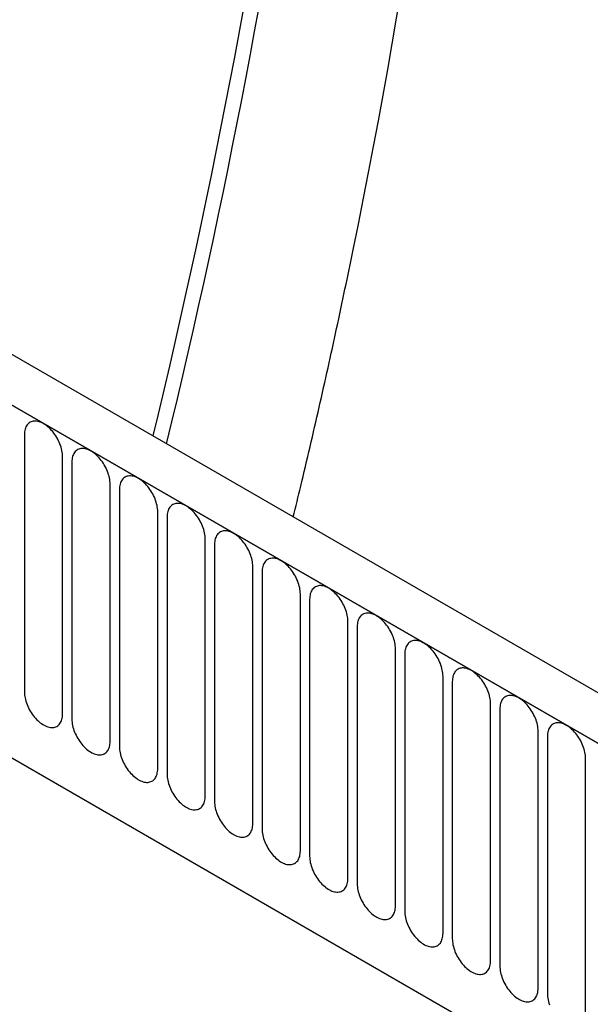
# Model space of a CAD drawing. Units: millimetres. Extents: x 311 to 1902, y -44 to 1393.
# Drawn here: x 482 to 529, y 519 to 600 of the extents above; entities that cross this region are included whole.
import ezdxf

# ---------------------------------------------------------------- set-up
doc = ezdxf.new("R2010")
doc.units = ezdxf.units.MM
doc.header["$LTSCALE"] = 5
doc.layers.add('133577', color=10, linetype='Continuous', lineweight=25)
doc.layers.add('TANGENT_EDGES', color=10, linetype='Continuous', lineweight=25)

# ---------------------------------------------------------------- blocks, each defined once
blk = doc.blocks.new('1034933-M_D_ISOMETRIC VIEW')
at = {"layer": '133577'}
for p, q in [((3240.192, 422.565), (2887.699, 626.054)), ((3237.98, 419.653), (2884.781, 623.551)), ((2906.347, 581.97), (3146.092, 443.569))]:
    blk.add_line(p, q, dxfattribs=at)
at = {"layer": '133577', "flags": 128}
for points in [[(3028.81, 584.08), (3028.45, 582.131), (3028.084, 580.179), (3027.711, 578.225), (3027.332, 576.27), (3026.946, 574.312), (3026.553, 572.353), (3026.153, 570.392), (3025.747, 568.429), (3025.334, 566.464), (3024.914, 564.497), (3024.488, 562.529), (3024.055, 560.56), (3023.616, 558.588), (3023.17, 556.615), (3022.717, 554.641), (3022.258, 552.665), (3021.792, 550.688), (3021.363, 548.892)], [(3022.483, 548.245), (3022.918, 550.045), (3023.373, 551.954), (3023.821, 553.863), (3024.263, 555.769), (3024.698, 557.674), (3025.127, 559.578), (3025.549, 561.48), (3025.964, 563.381), (3026.372, 565.279), (3026.774, 567.176), (3027.169, 569.072), (3027.558, 570.965), (3027.939, 572.857), (3028.314, 574.747), (3028.682, 576.635), (3029.044, 578.521), (3029.399, 580.405), (3029.747, 582.288), (3030.088, 584.168)]]:
    blk.add_lwpolyline(points, dxfattribs=at)
at = {"layer": '133577'}
blk.add_open_spline([(3037.885, 564.248), (3042.551, 587.052), (3045.753, 609.464), (3047.444, 631.169)], degree=3, dxfattribs=at)
blk.add_open_spline([(3032.941, 542.208), (3033.147, 543.05), (3033.89, 546.072), (3035.087, 551.258), (3036.538, 557.766), (3037.436, 562.087), (3037.885, 564.248)], degree=3, knots=[0, 0, 0, 0, 0.113969, 0.409313, 0.704656, 1, 1, 1, 1], dxfattribs=at)
at = {"layer": 'TANGENT_EDGES'}
for p, q in [((2885.134, 623.347), (3237.627, 419.857)), ((2906.347, 581.97), (3146.092, 443.569)), ((3010.747, 548.995), (3010.747, 527.765)), ((3013.903, 525.943), (3013.903, 547.173)), ((3014.671, 546.729), (3014.671, 525.499)), ((3017.828, 523.677), (3017.828, 544.907)), ((3018.596, 544.464), (3018.596, 523.234)), ((3021.752, 521.412), (3021.752, 542.642)), ((3022.52, 542.198), (3022.52, 520.968)), ((3025.677, 519.146), (3025.677, 540.376)), ((3026.444, 539.933), (3026.444, 518.703)), ((3029.601, 516.88), (3029.601, 538.111)), ((3030.369, 537.667), (3030.369, 516.437)), ((3033.526, 514.615), (3033.526, 535.845)), ((3034.293, 535.402), (3034.293, 514.172)), ((3037.45, 512.349), (3037.45, 533.579)), ((3038.218, 533.136), (3038.218, 511.906)), ((3041.374, 510.084), (3041.374, 531.314)), ((3042.142, 530.871), (3042.142, 509.641)), ((3045.299, 507.818), (3045.299, 529.048)), ((3046.067, 528.605), (3046.067, 507.375)), ((3049.223, 505.553), (3049.223, 526.783)), ((3049.991, 526.34), (3049.991, 505.11)), ((3053.148, 503.287), (3053.148, 524.517)), ((3053.916, 524.074), (3053.916, 502.844)), ((3057.072, 501.022), (3057.072, 522.252))]:
    blk.add_line(p, q, dxfattribs=at)
at = {"layer": 'TANGENT_EDGES', "flags": 128}
for points in [[(3013.903, 547.173), (3013.9, 547.296), (3013.889, 547.424), (3013.872, 547.554), (3013.847, 547.687), (3013.816, 547.821), (3013.778, 547.956), (3013.734, 548.093), (3013.683, 548.229), (3013.626, 548.364), (3013.564, 548.498), (3013.496, 548.631), (3013.422, 548.76), (3013.344, 548.887), (3013.261, 549.011), (3013.174, 549.13), (3013.084, 549.244), (3012.989, 549.353), (3012.892, 549.457), (3012.793, 549.555), (3012.691, 549.645), (3012.588, 549.729), (3012.483, 549.806), (3012.378, 549.875), (3012.272, 549.936), (3012.167, 549.988), (3012.062, 550.033), (3011.959, 550.068), (3011.857, 550.094), (3011.758, 550.112), (3011.661, 550.121), (3011.567, 550.12), (3011.476, 550.11), (3011.389, 550.092), (3011.306, 550.064), (3011.228, 550.027), (3011.154, 549.982), (3011.086, 549.928), (3011.024, 549.866), (3010.967, 549.797), (3010.916, 549.719), (3010.872, 549.634), (3010.834, 549.542), (3010.803, 549.444), (3010.778, 549.34), (3010.761, 549.23), (3010.75, 549.115), (3010.747, 548.995)], [(3017.828, 544.907), (3017.824, 545.031), (3017.814, 545.158), (3017.796, 545.288), (3017.772, 545.421), (3017.74, 545.555), (3017.703, 545.691), (3017.658, 545.827), (3017.607, 545.963), (3017.551, 546.099), (3017.488, 546.233), (3017.42, 546.365), (3017.347, 546.495), (3017.268, 546.622), (3017.186, 546.745), (3017.099, 546.864), (3017.008, 546.979), (3016.914, 547.088), (3016.817, 547.192), (3016.717, 547.289), (3016.615, 547.38), (3016.512, 547.464), (3016.407, 547.54), (3016.302, 547.609), (3016.197, 547.67), (3016.091, 547.723), (3015.987, 547.767), (3015.884, 547.802), (3015.782, 547.829), (3015.682, 547.846), (3015.585, 547.855), (3015.491, 547.854), (3015.4, 547.845), (3015.313, 547.826), (3015.23, 547.798), (3015.152, 547.762), (3015.079, 547.717), (3015.011, 547.663), (3014.948, 547.601), (3014.891, 547.531), (3014.841, 547.453), (3014.796, 547.369), (3014.758, 547.277), (3014.727, 547.179), (3014.703, 547.074), (3014.685, 546.964), (3014.675, 546.849), (3014.671, 546.729)], [(3021.752, 542.642), (3021.749, 542.765), (3021.738, 542.893), (3021.721, 543.023), (3021.696, 543.155), (3021.665, 543.29), (3021.627, 543.425), (3021.583, 543.562), (3021.532, 543.698), (3021.475, 543.833), (3021.413, 543.967), (3021.344, 544.1), (3021.271, 544.229), (3021.193, 544.356), (3021.11, 544.48), (3021.023, 544.599), (3020.932, 544.713), (3020.838, 544.822), (3020.741, 544.926), (3020.642, 545.024), (3020.54, 545.114), (3020.436, 545.198), (3020.332, 545.275), (3020.227, 545.344), (3020.121, 545.405), (3020.016, 545.457), (3019.911, 545.501), (3019.808, 545.537), (3019.706, 545.563), (3019.607, 545.581), (3019.51, 545.589), (3019.415, 545.589), (3019.325, 545.579), (3019.238, 545.56), (3019.155, 545.533), (3019.077, 545.496), (3019.003, 545.451), (3018.935, 545.397), (3018.873, 545.335), (3018.816, 545.265), (3018.765, 545.188), (3018.721, 545.103), (3018.683, 545.011), (3018.652, 544.913), (3018.627, 544.809), (3018.61, 544.699), (3018.599, 544.584), (3018.596, 544.464)], [(3025.677, 540.376), (3025.673, 540.5), (3025.663, 540.627), (3025.645, 540.757), (3025.621, 540.89), (3025.589, 541.024), (3025.551, 541.16), (3025.507, 541.296), (3025.456, 541.432), (3025.4, 541.567), (3025.337, 541.702), (3025.269, 541.834), (3025.196, 541.964), (3025.117, 542.091), (3025.035, 542.214), (3024.948, 542.333), (3024.857, 542.448), (3024.763, 542.557), (3024.666, 542.66), (3024.566, 542.758), (3024.464, 542.849), (3024.361, 542.933), (3024.256, 543.009), (3024.151, 543.078), (3024.046, 543.139), (3023.94, 543.192), (3023.836, 543.236), (3023.732, 543.271), (3023.631, 543.298), (3023.531, 543.315), (3023.434, 543.324), (3023.34, 543.323), (3023.249, 543.314), (3023.162, 543.295), (3023.079, 543.267), (3023.001, 543.231), (3022.928, 543.185), (3022.86, 543.132), (3022.797, 543.07), (3022.74, 543), (3022.69, 542.922), (3022.645, 542.838), (3022.607, 542.746), (3022.576, 542.647), (3022.552, 542.543), (3022.534, 542.433), (3022.524, 542.318), (3022.52, 542.198)], [(3029.601, 538.111), (3029.598, 538.234), (3029.587, 538.362), (3029.569, 538.492), (3029.545, 538.624), (3029.514, 538.759), (3029.476, 538.894), (3029.431, 539.03), (3029.381, 539.167), (3029.324, 539.302), (3029.261, 539.436), (3029.193, 539.568), (3029.12, 539.698), (3029.042, 539.825), (3028.959, 539.948), (3028.872, 540.068), (3028.781, 540.182), (3028.687, 540.291), (3028.59, 540.395), (3028.49, 540.492), (3028.389, 540.583), (3028.285, 540.667), (3028.181, 540.744), (3028.076, 540.813), (3027.97, 540.874), (3027.865, 540.926), (3027.76, 540.97), (3027.657, 541.006), (3027.555, 541.032), (3027.456, 541.05), (3027.358, 541.058), (3027.264, 541.058), (3027.174, 541.048), (3027.087, 541.029), (3027.004, 541.002), (3026.926, 540.965), (3026.852, 540.92), (3026.784, 540.866), (3026.722, 540.804), (3026.665, 540.734), (3026.614, 540.657), (3026.57, 540.572), (3026.532, 540.48), (3026.501, 540.382), (3026.476, 540.278), (3026.459, 540.168), (3026.448, 540.052), (3026.444, 539.933)], [(3033.526, 535.845), (3033.522, 535.969), (3033.511, 536.096), (3033.494, 536.226), (3033.469, 536.359), (3033.438, 536.493), (3033.4, 536.629), (3033.356, 536.765), (3033.305, 536.901), (3033.248, 537.036), (3033.186, 537.171), (3033.118, 537.303), (3033.044, 537.433), (3032.966, 537.56), (3032.883, 537.683), (3032.796, 537.802), (3032.706, 537.917), (3032.612, 538.026), (3032.514, 538.129), (3032.415, 538.227), (3032.313, 538.318), (3032.21, 538.402), (3032.105, 538.478), (3032, 538.547), (3031.894, 538.608), (3031.789, 538.661), (3031.685, 538.705), (3031.581, 538.74), (3031.48, 538.767), (3031.38, 538.784), (3031.283, 538.793), (3031.189, 538.792), (3031.098, 538.783), (3031.011, 538.764), (3030.928, 538.736), (3030.85, 538.7), (3030.777, 538.654), (3030.709, 538.601), (3030.646, 538.539), (3030.589, 538.469), (3030.539, 538.391), (3030.494, 538.306), (3030.456, 538.215), (3030.425, 538.116), (3030.401, 538.012), (3030.383, 537.902), (3030.372, 537.787), (3030.369, 537.667)], [(3037.45, 533.579), (3037.446, 533.703), (3037.436, 533.831), (3037.418, 533.961), (3037.394, 534.093), (3037.363, 534.228), (3037.325, 534.363), (3037.28, 534.499), (3037.23, 534.635), (3037.173, 534.771), (3037.11, 534.905), (3037.042, 535.037), (3036.969, 535.167), (3036.891, 535.294), (3036.808, 535.417), (3036.721, 535.537), (3036.63, 535.651), (3036.536, 535.76), (3036.439, 535.864), (3036.339, 535.961), (3036.238, 536.052), (3036.134, 536.136), (3036.03, 536.213), (3035.924, 536.282), (3035.819, 536.343), (3035.714, 536.395), (3035.609, 536.439), (3035.506, 536.475), (3035.404, 536.501), (3035.304, 536.519), (3035.207, 536.527), (3035.113, 536.527), (3035.022, 536.517), (3034.935, 536.498), (3034.853, 536.471), (3034.774, 536.434), (3034.701, 536.389), (3034.633, 536.335), (3034.57, 536.273), (3034.514, 536.203), (3034.463, 536.126), (3034.419, 536.041), (3034.381, 535.949), (3034.349, 535.851), (3034.325, 535.746), (3034.307, 535.637), (3034.297, 535.521), (3034.293, 535.402)], [(3041.374, 531.314), (3041.371, 531.438), (3041.36, 531.565), (3041.343, 531.695), (3041.318, 531.828), (3041.287, 531.962), (3041.249, 532.098), (3041.205, 532.234), (3041.154, 532.37), (3041.097, 532.505), (3041.035, 532.64), (3040.967, 532.772), (3040.893, 532.902), (3040.815, 533.029), (3040.732, 533.152), (3040.645, 533.271), (3040.555, 533.385), (3040.46, 533.495), (3040.363, 533.598), (3040.264, 533.696), (3040.162, 533.787), (3040.059, 533.871), (3039.954, 533.947), (3039.849, 534.016), (3039.743, 534.077), (3039.638, 534.13), (3039.534, 534.174), (3039.43, 534.209), (3039.329, 534.236), (3039.229, 534.253), (3039.132, 534.262), (3039.038, 534.261), (3038.947, 534.252), (3038.86, 534.233), (3038.777, 534.205), (3038.699, 534.169), (3038.626, 534.123), (3038.557, 534.07), (3038.495, 534.008), (3038.438, 533.938), (3038.387, 533.86), (3038.343, 533.775), (3038.305, 533.684), (3038.274, 533.585), (3038.249, 533.481), (3038.232, 533.371), (3038.221, 533.256), (3038.218, 533.136)], [(3045.299, 529.048), (3045.295, 529.172), (3045.285, 529.299), (3045.267, 529.43), (3045.243, 529.562), (3045.212, 529.697), (3045.174, 529.832), (3045.129, 529.968), (3045.079, 530.104), (3045.022, 530.24), (3044.959, 530.374), (3044.891, 530.506), (3044.818, 530.636), (3044.74, 530.763), (3044.657, 530.886), (3044.57, 531.005), (3044.479, 531.12), (3044.385, 531.229), (3044.288, 531.333), (3044.188, 531.43), (3044.086, 531.521), (3043.983, 531.605), (3043.879, 531.682), (3043.773, 531.751), (3043.668, 531.812), (3043.563, 531.864), (3043.458, 531.908), (3043.355, 531.944), (3043.253, 531.97), (3043.153, 531.988), (3043.056, 531.996), (3042.962, 531.996), (3042.871, 531.986), (3042.784, 531.967), (3042.702, 531.94), (3042.623, 531.903), (3042.55, 531.858), (3042.482, 531.804), (3042.419, 531.742), (3042.363, 531.672), (3042.312, 531.595), (3042.267, 531.51), (3042.23, 531.418), (3042.198, 531.32), (3042.174, 531.215), (3042.156, 531.105), (3042.146, 530.99), (3042.142, 530.871)], [(3049.223, 526.783), (3049.22, 526.907), (3049.209, 527.034), (3049.192, 527.164), (3049.167, 527.297), (3049.136, 527.431), (3049.098, 527.567), (3049.054, 527.703), (3049.003, 527.839), (3048.946, 527.974), (3048.884, 528.108), (3048.816, 528.241), (3048.742, 528.371), (3048.664, 528.498), (3048.581, 528.621), (3048.494, 528.74), (3048.403, 528.854), (3048.309, 528.964), (3048.212, 529.067), (3048.113, 529.165), (3048.011, 529.256), (3047.908, 529.34), (3047.803, 529.416), (3047.698, 529.485), (3047.592, 529.546), (3047.487, 529.599), (3047.382, 529.643), (3047.279, 529.678), (3047.177, 529.705), (3047.078, 529.722), (3046.981, 529.731), (3046.886, 529.73), (3046.796, 529.72), (3046.709, 529.702), (3046.626, 529.674), (3046.548, 529.637), (3046.474, 529.592), (3046.406, 529.539), (3046.344, 529.477), (3046.287, 529.407), (3046.236, 529.329), (3046.192, 529.244), (3046.154, 529.153), (3046.123, 529.054), (3046.098, 528.95), (3046.081, 528.84), (3046.07, 528.725), (3046.067, 528.605)], [(3010.747, 527.765), (3010.75, 527.641), (3010.761, 527.514), (3010.778, 527.384), (3010.803, 527.251), (3010.834, 527.117), (3010.872, 526.981), (3010.916, 526.845), (3010.967, 526.709), (3011.024, 526.573), (3011.086, 526.439), (3011.154, 526.307), (3011.228, 526.177), (3011.306, 526.05), (3011.389, 525.927), (3011.476, 525.808), (3011.567, 525.693), (3011.661, 525.584), (3011.758, 525.48), (3011.857, 525.383), (3011.959, 525.292), (3012.062, 525.208), (3012.167, 525.132), (3012.272, 525.063), (3012.378, 525.002), (3012.483, 524.949), (3012.588, 524.905), (3012.691, 524.87), (3012.793, 524.843), (3012.892, 524.825), (3012.989, 524.817), (3013.084, 524.818), (3013.174, 524.827), (3013.261, 524.846), (3013.344, 524.874), (3013.422, 524.91), (3013.496, 524.955), (3013.564, 525.009), (3013.626, 525.071), (3013.683, 525.141), (3013.734, 525.219), (3013.778, 525.303), (3013.816, 525.395), (3013.847, 525.493), (3013.872, 525.598), (3013.889, 525.708), (3013.9, 525.823), (3013.903, 525.943)], [(3053.148, 524.517), (3053.144, 524.641), (3053.134, 524.768), (3053.116, 524.899), (3053.092, 525.031), (3053.06, 525.166), (3053.023, 525.301), (3052.978, 525.437), (3052.927, 525.573), (3052.871, 525.709), (3052.808, 525.843), (3052.74, 525.975), (3052.667, 526.105), (3052.588, 526.232), (3052.506, 526.355), (3052.419, 526.474), (3052.328, 526.589), (3052.234, 526.698), (3052.137, 526.802), (3052.037, 526.899), (3051.935, 526.99), (3051.832, 527.074), (3051.727, 527.151), (3051.622, 527.22), (3051.517, 527.28), (3051.411, 527.333), (3051.307, 527.377), (3051.204, 527.413), (3051.102, 527.439), (3051.002, 527.457), (3050.905, 527.465), (3050.811, 527.465), (3050.72, 527.455), (3050.633, 527.436), (3050.55, 527.409), (3050.472, 527.372), (3050.399, 527.327), (3050.331, 527.273), (3050.268, 527.211), (3050.211, 527.141), (3050.161, 527.064), (3050.116, 526.979), (3050.078, 526.887), (3050.047, 526.789), (3050.023, 526.684), (3050.005, 526.574), (3049.995, 526.459), (3049.991, 526.34)], [(3014.671, 525.499), (3014.675, 525.376), (3014.685, 525.248), (3014.703, 525.118), (3014.727, 524.985), (3014.758, 524.851), (3014.796, 524.716), (3014.841, 524.579), (3014.891, 524.443), (3014.948, 524.308), (3015.011, 524.174), (3015.079, 524.041), (3015.152, 523.911), (3015.23, 523.785), (3015.313, 523.661), (3015.4, 523.542), (3015.491, 523.428), (3015.585, 523.318), (3015.682, 523.215), (3015.782, 523.117), (3015.884, 523.026), (3015.987, 522.943), (3016.091, 522.866), (3016.197, 522.797), (3016.302, 522.736), (3016.407, 522.684), (3016.512, 522.639), (3016.615, 522.604), (3016.717, 522.578), (3016.817, 522.56), (3016.914, 522.551), (3017.008, 522.552), (3017.099, 522.562), (3017.186, 522.58), (3017.268, 522.608), (3017.347, 522.645), (3017.42, 522.69), (3017.488, 522.744), (3017.551, 522.806), (3017.607, 522.875), (3017.658, 522.953), (3017.703, 523.038), (3017.74, 523.13), (3017.772, 523.228), (3017.796, 523.332), (3017.814, 523.442), (3017.824, 523.557), (3017.828, 523.677)], [(3057.072, 522.252), (3057.069, 522.376), (3057.058, 522.503), (3057.041, 522.633), (3057.016, 522.766), (3056.985, 522.9), (3056.947, 523.036), (3056.903, 523.172), (3056.852, 523.308), (3056.795, 523.443), (3056.733, 523.577), (3056.664, 523.71), (3056.591, 523.84), (3056.513, 523.966), (3056.43, 524.09), (3056.343, 524.209), (3056.252, 524.323), (3056.158, 524.433), (3056.061, 524.536), (3055.961, 524.634), (3055.86, 524.725), (3055.756, 524.809), (3055.652, 524.885), (3055.547, 524.954), (3055.441, 525.015), (3055.336, 525.068), (3055.231, 525.112), (3055.128, 525.147), (3055.026, 525.174), (3054.927, 525.191), (3054.83, 525.2), (3054.735, 525.199), (3054.645, 525.189), (3054.558, 525.171), (3054.475, 525.143), (3054.397, 525.106), (3054.323, 525.061), (3054.255, 525.008), (3054.193, 524.946), (3054.136, 524.876), (3054.085, 524.798), (3054.041, 524.713), (3054.003, 524.621), (3053.972, 524.523), (3053.947, 524.419), (3053.93, 524.309), (3053.919, 524.194), (3053.916, 524.074)], [(3018.596, 523.234), (3018.599, 523.11), (3018.61, 522.983), (3018.627, 522.853), (3018.652, 522.72), (3018.683, 522.586), (3018.721, 522.45), (3018.765, 522.314), (3018.816, 522.178), (3018.873, 522.042), (3018.935, 521.908), (3019.003, 521.776), (3019.077, 521.646), (3019.155, 521.519), (3019.238, 521.396), (3019.325, 521.277), (3019.415, 521.162), (3019.51, 521.053), (3019.607, 520.949), (3019.706, 520.852), (3019.808, 520.761), (3019.911, 520.677), (3020.016, 520.6), (3020.121, 520.532), (3020.227, 520.471), (3020.332, 520.418), (3020.436, 520.374), (3020.54, 520.339), (3020.642, 520.312), (3020.741, 520.294), (3020.838, 520.286), (3020.932, 520.286), (3021.023, 520.296), (3021.11, 520.315), (3021.193, 520.343), (3021.271, 520.379), (3021.344, 520.424), (3021.413, 520.478), (3021.475, 520.54), (3021.532, 520.61), (3021.583, 520.687), (3021.627, 520.772), (3021.665, 520.864), (3021.696, 520.962), (3021.721, 521.067), (3021.738, 521.177), (3021.749, 521.292), (3021.752, 521.412)], [(3022.52, 520.968), (3022.524, 520.844), (3022.534, 520.717), (3022.552, 520.587), (3022.576, 520.454), (3022.607, 520.32), (3022.645, 520.184), (3022.69, 520.048), (3022.74, 519.912), (3022.797, 519.777), (3022.86, 519.643), (3022.928, 519.51), (3023.001, 519.38), (3023.079, 519.254), (3023.162, 519.13), (3023.249, 519.011), (3023.34, 518.897), (3023.434, 518.787), (3023.531, 518.684), (3023.631, 518.586), (3023.732, 518.495), (3023.836, 518.411), (3023.94, 518.335), (3024.046, 518.266), (3024.151, 518.205), (3024.256, 518.153), (3024.361, 518.108), (3024.464, 518.073), (3024.566, 518.046), (3024.666, 518.029), (3024.763, 518.02), (3024.857, 518.021), (3024.948, 518.031), (3025.035, 518.049), (3025.117, 518.077), (3025.196, 518.114), (3025.269, 518.159), (3025.337, 518.213), (3025.4, 518.274), (3025.456, 518.344), (3025.507, 518.422), (3025.551, 518.507), (3025.589, 518.599), (3025.621, 518.697), (3025.645, 518.801), (3025.663, 518.911), (3025.673, 519.026), (3025.677, 519.146)], [(3026.444, 518.703), (3026.448, 518.579), (3026.459, 518.452), (3026.476, 518.321), (3026.501, 518.189), (3026.532, 518.054), (3026.57, 517.919), (3026.614, 517.783), (3026.665, 517.647), (3026.722, 517.511), (3026.784, 517.377), (3026.852, 517.245), (3026.926, 517.115), (3027.004, 516.988), (3027.087, 516.865), (3027.174, 516.746), (3027.264, 516.631), (3027.358, 516.522), (3027.456, 516.418), (3027.555, 516.321), (3027.657, 516.23), (3027.76, 516.146), (3027.865, 516.069), (3027.97, 516), (3028.076, 515.94), (3028.181, 515.887), (3028.285, 515.843), (3028.389, 515.807), (3028.49, 515.781), (3028.59, 515.763), (3028.687, 515.755), (3028.781, 515.755), (3028.872, 515.765), (3028.959, 515.784), (3029.042, 515.812), (3029.12, 515.848), (3029.193, 515.893), (3029.261, 515.947), (3029.324, 516.009), (3029.381, 516.079), (3029.431, 516.156), (3029.476, 516.241), (3029.514, 516.333), (3029.545, 516.431), (3029.569, 516.536), (3029.587, 516.646), (3029.598, 516.761), (3029.601, 516.88)], [(3030.369, 516.437), (3030.372, 516.313), (3030.383, 516.186), (3030.401, 516.056), (3030.425, 515.923), (3030.456, 515.789), (3030.494, 515.653), (3030.539, 515.517), (3030.589, 515.381), (3030.646, 515.246), (3030.709, 515.112), (3030.777, 514.979), (3030.85, 514.849), (3030.928, 514.723), (3031.011, 514.599), (3031.098, 514.48), (3031.189, 514.366), (3031.283, 514.256), (3031.38, 514.153), (3031.48, 514.055), (3031.581, 513.964), (3031.685, 513.88), (3031.789, 513.804), (3031.894, 513.735), (3032, 513.674), (3032.105, 513.621), (3032.21, 513.577), (3032.313, 513.542), (3032.415, 513.515), (3032.514, 513.498), (3032.612, 513.489), (3032.706, 513.49), (3032.796, 513.5), (3032.883, 513.518), (3032.966, 513.546), (3033.044, 513.583), (3033.118, 513.628), (3033.186, 513.681), (3033.248, 513.743), (3033.305, 513.813), (3033.356, 513.891), (3033.4, 513.976), (3033.438, 514.067), (3033.469, 514.166), (3033.494, 514.27), (3033.511, 514.38), (3033.522, 514.495), (3033.526, 514.615)], [(3034.293, 514.172), (3034.297, 514.048), (3034.307, 513.921), (3034.325, 513.79), (3034.349, 513.658), (3034.381, 513.523), (3034.419, 513.388), (3034.463, 513.252), (3034.514, 513.116), (3034.57, 512.98), (3034.633, 512.846), (3034.701, 512.714), (3034.774, 512.584), (3034.853, 512.457), (3034.935, 512.334), (3035.022, 512.215), (3035.113, 512.1), (3035.207, 511.991), (3035.304, 511.887), (3035.404, 511.79), (3035.506, 511.699), (3035.609, 511.615), (3035.714, 511.538), (3035.819, 511.469), (3035.924, 511.409), (3036.03, 511.356), (3036.134, 511.312), (3036.238, 511.276), (3036.339, 511.25), (3036.439, 511.232), (3036.536, 511.224), (3036.63, 511.224), (3036.721, 511.234), (3036.808, 511.253), (3036.891, 511.28), (3036.969, 511.317), (3037.042, 511.362), (3037.11, 511.416), (3037.173, 511.478), (3037.23, 511.548), (3037.28, 511.625), (3037.325, 511.71), (3037.363, 511.802), (3037.394, 511.9), (3037.418, 512.005), (3037.436, 512.115), (3037.446, 512.23), (3037.45, 512.349)], [(3038.218, 511.906), (3038.221, 511.782), (3038.232, 511.655), (3038.249, 511.525), (3038.274, 511.392), (3038.305, 511.258), (3038.343, 511.122), (3038.387, 510.986), (3038.438, 510.85), (3038.495, 510.715), (3038.557, 510.581), (3038.626, 510.448), (3038.699, 510.318), (3038.777, 510.191), (3038.86, 510.068), (3038.947, 509.949), (3039.038, 509.835), (3039.132, 509.725), (3039.229, 509.622), (3039.329, 509.524), (3039.43, 509.433), (3039.534, 509.349), (3039.638, 509.273), (3039.743, 509.204), (3039.849, 509.143), (3039.954, 509.09), (3040.059, 509.046), (3040.162, 509.011), (3040.264, 508.984), (3040.363, 508.967), (3040.46, 508.958), (3040.555, 508.959), (3040.645, 508.969), (3040.732, 508.987), (3040.815, 509.015), (3040.893, 509.051), (3040.967, 509.097), (3041.035, 509.15), (3041.097, 509.212), (3041.154, 509.282), (3041.205, 509.36), (3041.249, 509.445), (3041.287, 509.536), (3041.318, 509.635), (3041.343, 509.739), (3041.36, 509.849), (3041.371, 509.964), (3041.374, 510.084)], [(3042.142, 509.641), (3042.146, 509.517), (3042.156, 509.39), (3042.174, 509.259), (3042.198, 509.127), (3042.23, 508.992), (3042.267, 508.857), (3042.312, 508.721), (3042.363, 508.585), (3042.419, 508.449), (3042.482, 508.315), (3042.55, 508.183), (3042.623, 508.053), (3042.702, 507.926), (3042.784, 507.803), (3042.871, 507.684), (3042.962, 507.569), (3043.056, 507.46), (3043.153, 507.356), (3043.253, 507.259), (3043.355, 507.168), (3043.458, 507.084), (3043.563, 507.007), (3043.668, 506.938), (3043.773, 506.877), (3043.879, 506.825), (3043.983, 506.781), (3044.086, 506.745), (3044.188, 506.719), (3044.288, 506.701), (3044.385, 506.693), (3044.479, 506.693), (3044.57, 506.703), (3044.657, 506.722), (3044.74, 506.749), (3044.818, 506.786), (3044.891, 506.831), (3044.959, 506.885), (3045.022, 506.947), (3045.079, 507.017), (3045.129, 507.094), (3045.174, 507.179), (3045.212, 507.271), (3045.243, 507.369), (3045.267, 507.474), (3045.285, 507.584), (3045.295, 507.699), (3045.299, 507.818)], [(3046.067, 507.375), (3046.07, 507.251), (3046.081, 507.124), (3046.098, 506.994), (3046.123, 506.861), (3046.154, 506.727), (3046.192, 506.591), (3046.236, 506.455), (3046.287, 506.319), (3046.344, 506.184), (3046.406, 506.049), (3046.474, 505.917), (3046.548, 505.787), (3046.626, 505.66), (3046.709, 505.537), (3046.796, 505.418), (3046.886, 505.304), (3046.981, 505.194), (3047.078, 505.091), (3047.177, 504.993), (3047.279, 504.902), (3047.382, 504.818), (3047.487, 504.742), (3047.592, 504.673), (3047.698, 504.612), (3047.803, 504.559), (3047.908, 504.515), (3048.011, 504.48), (3048.113, 504.453), (3048.212, 504.436), (3048.309, 504.427), (3048.403, 504.428), (3048.494, 504.437), (3048.581, 504.456), (3048.664, 504.484), (3048.742, 504.52), (3048.816, 504.566), (3048.884, 504.619), (3048.946, 504.681), (3049.003, 504.751), (3049.054, 504.829), (3049.098, 504.914), (3049.136, 505.005), (3049.167, 505.104), (3049.192, 505.208), (3049.209, 505.318), (3049.22, 505.433), (3049.223, 505.553)], [(3049.991, 505.11), (3049.995, 504.986), (3050.005, 504.858), (3050.023, 504.728), (3050.047, 504.596), (3050.078, 504.461), (3050.116, 504.326), (3050.161, 504.19), (3050.211, 504.054), (3050.268, 503.918), (3050.331, 503.784), (3050.399, 503.652), (3050.472, 503.522), (3050.55, 503.395), (3050.633, 503.272), (3050.72, 503.152), (3050.811, 503.038), (3050.905, 502.929), (3051.002, 502.825), (3051.102, 502.728), (3051.204, 502.637), (3051.307, 502.553), (3051.411, 502.476), (3051.517, 502.407), (3051.622, 502.346), (3051.727, 502.294), (3051.832, 502.25), (3051.935, 502.214), (3052.037, 502.188), (3052.137, 502.17), (3052.234, 502.162), (3052.328, 502.162), (3052.419, 502.172), (3052.506, 502.191), (3052.588, 502.218), (3052.667, 502.255), (3052.74, 502.3), (3052.808, 502.354), (3052.871, 502.416), (3052.927, 502.486), (3052.978, 502.563), (3053.023, 502.648), (3053.06, 502.74), (3053.092, 502.838), (3053.116, 502.942), (3053.134, 503.052), (3053.144, 503.168), (3053.148, 503.287)], [(3053.916, 502.844), (3053.919, 502.72), (3053.93, 502.593), (3053.947, 502.463), (3053.972, 502.33), (3054.003, 502.196), (3054.041, 502.06), (3054.085, 501.924)]]:
    blk.add_lwpolyline(points, dxfattribs=at)

msp = doc.modelspace()

# ---------------------------------------------------------------- block references
at = {"layer": '133577'}
msp.add_blockref('1034933-M_D_ISOMETRIC VIEW', (-2528.008, 17.01), dxfattribs=at)

doc.saveas('drawing.dxf')
